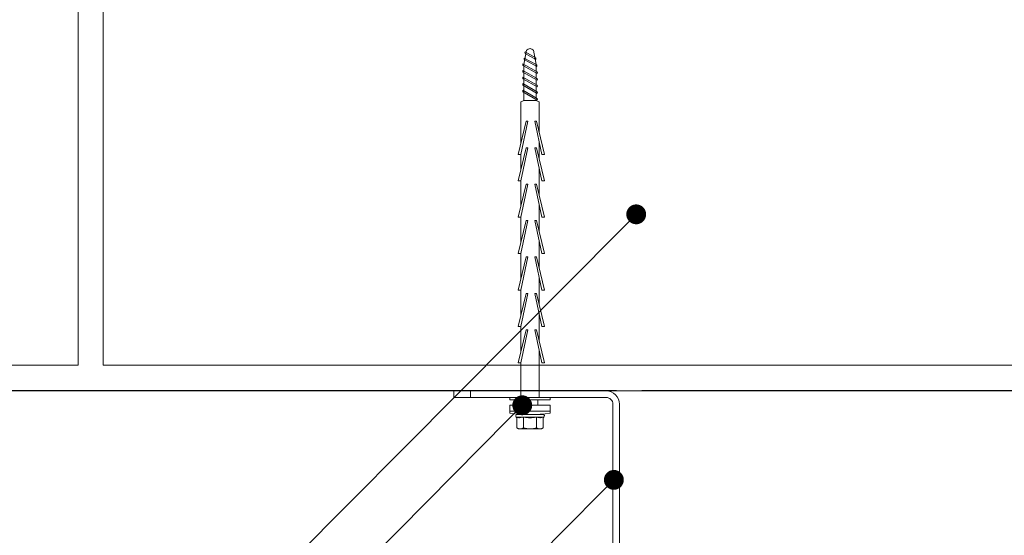
# Model space of a CAD drawing. Units: millimetres. Extents: x 305 to 19507, y 183 to 3014.
# Drawn here: x 929 to 1226, y 719 to 875 of the extents above; entities that cross this region are included whole.
import ezdxf
from ezdxf import colors
from ezdxf.entities.mleader import LeaderData, LeaderLine
from ezdxf.math import Vec2, Vec3

# ---------------------------------------------------------------- set-up
doc = ezdxf.new("R2010")
doc.units = ezdxf.units.MM
for name, color, linetype, lineweight in [('DLS_Duvar_Mevcut', 251, 'Continuous', 0), ('DLS_Multileader', 9, 'Continuous', 0), ('DLS_Profil', 6, 'Continuous', 0), ('DLS_Vida', 251, 'Continuous', 0)]:
    doc.layers.add(name, color=color, linetype=linetype, lineweight=lineweight)
doc.styles.get("Standard").update_dxf_attribs({"font": 'arial.ttf'})

# ---------------------------------------------------------------- blocks, each defined once
blk = doc.blocks.new('DLS_LBraket75_Plan_Boardex')
for p, q in [((-27, 70), (-25, 70)), ((18, 0), (18, 2))]:
    blk.add_line(p, q)
blk.add_lwpolyline([(-23, 0, -0.414214), (-27, 4), (-27, 70), (-27, 75), (-25, 75), (-25, 70), (-25, 4, 0.414214), (-23, 2), (-14.37, 2), (-10.33, 2), (-7.5, 2), (7.5, 2), (10.33, 2), (14.37, 2), (18, 2), (23, 2), (23, 0), (18, 0), (14.37, 0), (10.33, 0), (7.5, 0), (-7.5, 0), (-10.33, 0), (-14.37, 0)], format="xyb", close=True)
blk = doc.blocks.new('DLS_Vida_BoardeX_DubelVida')
at = {"color": 0, "linetype": 'Continuous', "lineweight": 15}
for p, q in [((2.35, 6.06), (4.08, 6.06)), ((2.35, -6.06), (2.35, 6.06)), ((4.08, -6.06), (4.08, 6.06)), ((4.08, 6.06), (4.08, -6.06)), ((4.08, 6.06), (4.77, 6.06)), ((4.08, -6.06), (4.08, 6.06)), ((5.13, 4), (5.14, 4)), ((5.13, 4), (5.13, 3.89)), ((5.13, 2.11), (5.13, 3.89)), ((5.97, 2.28), (5.97, 4.03)), ((6.17, 4), (9.15, 4)), ((9.15, 4), (9.46, 3.46)), ((9.46, 3.46), (9.46, 3)), ((9.46, 0), (9.46, 3)), ((5.13, 2.81), (5.13, 2.67)), ((5.13, 2.67), (5.13, 2.38)), ((5.13, -2.38), (5.13, 2.38)), ((5.97, -1.76), (5.97, 1.76)), ((6.17, 2), (9.15, 2)), ((9.46, 0), (9.46, -3)), ((5.13, -3.89), (5.13, -2.11)), ((5.13, -2.38), (5.13, -2.67)), ((5.97, -4.03), (5.97, -2.28)), ((6.17, -2), (9.15, -2)), ((5.13, -3.89), (5.13, -4)), ((5.13, -4), (5.14, -4)), ((6.17, -4), (9.15, -4)), ((9.46, -3.46), (9.15, -4)), ((9.46, -3), (9.46, -3.46)), ((4.08, -6.06), (2.35, -6.06)), ((4.08, -6.06), (2.35, -6.06)), ((4.08, -6.06), (4.77, -6.06)), ((4.77, -6.06), (4.08, -6.06))]:
    blk.add_line(p, q, dxfattribs=at)
for points in [[(0.69, 6.06), (0.69, -6.06), (0, -6.06), (0, 6.06)], [(-83.46, 1.5), (-73.46, 3.55), (-73.46, 4.37), (-83.46, 1.92)], [(-75.46, 1.5), (-65.46, 3.55), (-65.46, 4.37), (-75.46, 1.92)], [(-64.46, 1.5), (-54.46, 3.55), (-54.46, 4.37), (-64.46, 1.92)], [(-53.46, 1.5), (-43.46, 3.55), (-43.46, 4.37), (-53.46, 1.92)], [(-42.46, 1.5), (-32.46, 3.55), (-32.46, 4.37), (-42.46, 1.92)], [(-31.46, 1.5), (-21.46, 3.55), (-21.46, 4.37), (-31.46, 1.92)], [(-20.46, 1.5), (-10.46, 3.55), (-10.46, 4.37), (-20.46, 1.92)], [(-73.46, -2.75), (-83.46, -0.7), (-83.46, -1.12), (-73.46, -3.57)], [(-65.46, -2.75), (-75.46, -0.7), (-75.46, -1.12), (-65.46, -3.57)], [(-54.46, -2.75), (-64.46, -0.7), (-64.46, -1.12), (-54.46, -3.57)], [(-43.46, -2.75), (-53.46, -0.7), (-53.46, -1.12), (-43.46, -3.57)], [(-32.46, -2.75), (-42.46, -0.7), (-42.46, -1.12), (-32.46, -3.57)], [(-21.46, -2.75), (-31.46, -0.7), (-31.46, -1.12), (-21.46, -3.57)], [(-10.46, -2.75), (-20.46, -0.7), (-20.46, -1.12), (-10.46, -3.57)]]:
    blk.add_lwpolyline(points, close=True)
for points in [[(-89.77, -1.85), (-100.63, -1.85), (-104.91, -1.06, -0.079572), (-105.44, 0, -0.039068), (-104.91, 1.06), (-100.63, 1.85), (-89.77, 1.85)], [(-80.07, 2.75), (-89.37, 2.75, 0.01852), (-89.77, 1.85), (-89.77, -1.85, 0.01852), (-89.37, -2.75), (-76.81, -2.75)]]:
    blk.add_lwpolyline(points, format="xyb")
for points in [[(-103.92, -1.47), (-102.12, 1.75, 0.221695), (-102.62, 1.75), (-104.42, -1.47, 0.221695)], [(-102.07, -1.73), (-99.97, 2.01, 0.221695), (-100.47, 2.01), (-102.57, -1.73, 0.221695)], [(-100.32, -2.16), (-97.87, 2.18, 0.221695), (-98.37, 2.18), (-100.82, -2.16, 0.221695)], [(-98.32, -2.16), (-95.87, 2.18, 0.221695), (-96.37, 2.18), (-98.82, -2.16, 0.221695)], [(-96.32, -2.16), (-93.87, 2.18, 0.221695), (-94.37, 2.18), (-96.82, -2.16, 0.221695)], [(-94.32, -2.16), (-91.87, 2.18, 0.221695), (-92.37, 2.18), (-94.82, -2.16, 0.221695)], [(-92.32, -2.16), (-89.87, 2.18, 0.221695), (-90.37, 2.18), (-92.82, -2.16, 0.221695)]]:
    blk.add_lwpolyline(points, format="xyb", close=True)
for points in [[(-72.07, 2.75), (-77.36, 2.75)], [(-61.07, 2.75), (-69.36, 2.75)], [(-50.07, 2.75), (-58.36, 2.75)], [(-39.07, 2.75), (-47.36, 2.75)], [(-28.07, 2.75), (-36.36, 2.75)], [(-17.07, 2.75), (-25.36, 2.75)], [(0, 2.75), (-14.36, 2.75)], [(0.69, 2.35), (2.35, 2.35)], [(-73.46, -2.75), (-68.81, -2.75)], [(-65.46, -2.75), (-57.81, -2.75)], [(-54.46, -2.75), (-46.81, -2.75)], [(-43.46, -2.75), (-35.81, -2.75)], [(-32.46, -2.75), (-24.81, -2.75)], [(-21.46, -2.75), (-13.81, -2.75)], [(-10.46, -2.75), (0, -2.75)], [(2.35, -2.35), (0.69, -2.35)]]:
    blk.add_lwpolyline(points)
for centre, radius, start, end in [((-46.84, 0), 51.96, 353.3002, 6.6998), ((-46.84, 0), 51.96, 353.3002, 6.6998), ((5.56, 3.9), 0.433, 35.5679, 166.2719), ((5.56, -3.9), 0.433, 193.7491, 324.4668)]:
    blk.add_arc(centre, radius, start, end, dxfattribs=at)
for points in [[(5.13, 3.89), (5.13, 3.93), (5.13, 3.96), (5.14, 4)], [(5.91, 4.15), (5.94, 4.11), (5.95, 4.07), (5.97, 4.03)], [(6.17, 4), (6.06, 4), (5.97, 4.07), (5.91, 4.15)], [(9.15, 2), (9.34, 2.33), (9.46, 2.66), (9.46, 3)], [(5.97, 2.28), (5.95, 2.21), (5.94, 2.14), (5.91, 2.07)], [(5.91, 2.07), (5.94, 1.97), (5.95, 1.86), (5.97, 1.76)], [(6.17, 2), (6.06, 2), (5.97, 2.03), (5.91, 2.07)], [(5.97, -1.76), (5.95, -1.86), (5.94, -1.97), (5.91, -2.07)], [(6.17, -2), (6.06, -2), (5.97, -2.03), (5.91, -2.07)], [(5.91, -2.07), (5.94, -2.14), (5.95, -2.21), (5.97, -2.28)], [(5.13, -3.89), (5.13, -3.93), (5.13, -3.96), (5.14, -4)], [(6.17, -4), (6.06, -4), (5.97, -4.07), (5.91, -4.15)], [(5.97, -4.03), (5.95, -4.07), (5.94, -4.11), (5.91, -4.15)], [(9.15, -4), (9.34, -3.67), (9.46, -3.34), (9.46, -3)]]:
    blk.add_open_spline(points, degree=3, dxfattribs=at)
for points, knots in [([(5.97, 4.03), (6.06, 3.74), (6.12, 3.44), (6.12, 3), (6.1, 2.86), (6.05, 2.56), (6.01, 2.42), (5.97, 2.28)], [0, 0, 0, 0, 0.5, 0.5, 0.75, 0.75, 1, 1, 1, 1]), ([(9.46, 3), (9.46, 3.17), (9.43, 3.34), (9.32, 3.67), (9.24, 3.84), (9.15, 4)], [0, 0, 0, 0, 0.5, 0.5, 1, 1, 1, 1]), ([(5.97, 1.76), (6.06, 1.17), (6.12, 0.59), (6.12, -0.29), (6.1, -0.59), (6.05, -1.17), (6.01, -1.47), (5.97, -1.76)], [0, 0, 0, 0, 0.5, 0.5, 0.75, 0.75, 1, 1, 1, 1]), ([(9.46, 0), (9.46, 0.34), (9.43, 0.68), (9.32, 1.35), (9.24, 1.68), (9.15, 2)], [0, 0, 0, 0, 0.5, 0.5, 1, 1, 1, 1]), ([(9.15, -2), (9.24, -1.67), (9.32, -1.34), (9.43, -0.67), (9.46, -0.34), (9.46, 0)], [0, 0, 0, 0, 0.5, 0.5, 1, 1, 1, 1]), ([(5.97, -2.28), (6.06, -2.56), (6.12, -2.85), (6.12, -3.29), (6.1, -3.44), (6.05, -3.74), (6.01, -3.89), (5.97, -4.03)], [0, 0, 0, 0, 0.5, 0.5, 0.75, 0.75, 1, 1, 1, 1]), ([(9.46, -3), (9.46, -2.83), (9.43, -2.66), (9.32, -2.33), (9.24, -2.16), (9.15, -2)], [0, 0, 0, 0, 0.5, 0.5, 1, 1, 1, 1])]:
    blk.add_open_spline(points, degree=3, knots=knots, dxfattribs=at)
blk = doc.blocks.new('DLS_Ceketleme_Set')
at = {"layer": 'DLS_Profil', "rotation": 180}
blk.add_blockref('DLS_LBraket75_Plan_Boardex', (-8.92, 0), dxfattribs=at)
at = {"layer": 'DLS_Vida', "rotation": 270}
blk.add_blockref('DLS_Vida_BoardeX_DubelVida', (-8.92, -2), dxfattribs=at)
blk = doc.blocks.new('_Dot')
at = {"color": 0, "linetype": 'ByBlock', "lineweight": -2}
blk.add_line((-0.5, 0), (-1, 0), dxfattribs=at)
at = {"color": 0, "linetype": 'ByBlock', "const_width": 0.5}
blk.add_lwpolyline([(-0.25, 0, 1), (0.25, 0, 1)], format="xyb", close=True, dxfattribs=at)

msp = doc.modelspace()

# ---------------------------------------------------------------- hatches: boundary and pattern name
at = {"layer": 'DLS_Duvar_Mevcut'}
h = msp.add_hatch(dxfattribs=at)
h.set_pattern_fill('AR-B816C', color=256, scale=0.8)
h.set_pattern_definition([(0, (466.52, 762.63), (162.56, 162.56), [317.5, -7.62]), (0, (303.96, 770.25), (162.56, 162.56), [317.5, -7.62]), (90, (466.52, 762.63), (-162.56, 162.56), [-170.18, 154.94]), (90, (458.9, 762.63), (-162.56, 162.56), [-170.18, 154.94])])
h.paths.add_polyline_path([(1716.96, 762.63), (466.52, 762.63), (466.52, 931.84), (1716.96, 931.84)])

# ---------------------------------------------------------------- linework, layer by layer
msp.add_lwpolyline([(1716.96, 762.63), (466.52, 762.63), (466.52, 931.84), (1716.96, 931.84)], close=True, dxfattribs=at)

# ---------------------------------------------------------------- block references
msp.add_blockref('DLS_Ceketleme_Set', (1092.08, 762.63))

# ---------------------------------------------------------------- leaders
at = {"layer": 'DLS_Multileader'}
ml = msp.add_multileader_mtext('Standard', dxfattribs=at)
ml.set_content('Mevcut duvar', color=256)
ml.set_leader_properties(color=256)
ml.set_arrow_properties(name='DOT')
ml.build(insert=Vec2(0, 0))
ml.multileader.update_dxf_attribs({"dogleg_length": 20, "arrow_head_size": 6})
ctx = ml.context
ctx.base_point, ctx.char_height, ctx.arrow_head_size, ctx.landing_gap_size, ctx.plane_origin = Vec3(701.58, 540.1), 12, 6, 10, Vec3(984.84, 683.75)
ctx.text_align_type = 2
notes = []
notes.append((ctx, [(0, (1, 1, 0), (841.19, 540.1), (-1, 0), 20, [(0, [(1115.21, 815.97)], 0, [])])]))
ctx.mtext.insert, ctx.mtext.alignment, ctx.mtext.flow_direction = Vec3(811.19, 546.2), 3, 5
ml = msp.add_multileader_mtext('Standard', dxfattribs=at)
ml.set_content('BoardeX dübel vida', color=256)
ml.set_leader_properties(color=256)
ml.set_arrow_properties(name='DOT')
ml.build(insert=Vec2(0, 0))
ml.multileader.update_dxf_attribs({"dogleg_length": 20, "arrow_head_size": 6})
ctx = ml.context
ctx.base_point, ctx.char_height, ctx.arrow_head_size, ctx.landing_gap_size, ctx.plane_origin = Vec3(656.81, 516.1), 12, 6, 10, Vec3(984.84, 659.75)
ctx.text_align_type = 2
notes.append((ctx, [(0, (1, 1, 0), (841.19, 516.1), (-1, 0), 20, [(0, [(1080.82, 758.28)], 0, [])])]))
ctx.mtext.insert, ctx.mtext.alignment, ctx.mtext.flow_direction = Vec3(811.19, 522.2), 3, 5
ml = msp.add_multileader_mtext('Standard', dxfattribs=at)
ml.set_content('\\A1;BoardeX L Braket (2 mm)', color=256)
ml.set_leader_properties(color=256)
ml.set_arrow_properties(name='DOT')
ml.build(insert=Vec2(0, 0))
ml.multileader.update_dxf_attribs({"dogleg_length": 20, "arrow_head_size": 6})
ctx = ml.context
ctx.base_point, ctx.char_height, ctx.arrow_head_size, ctx.landing_gap_size, ctx.plane_origin = Vec3(613.82, 468.1), 12, 6, 10, Vec3(985.7, 611.75)
ctx.text_align_type = 2
notes.append((ctx, [(0, (1, 1, 0), (842.05, 468.1), (-1, 0), 20, [(0, [(1108.47, 735.74)], 0, [])])]))
ctx.mtext.insert, ctx.mtext.alignment, ctx.mtext.flow_direction = Vec3(812.05, 475.87), 3, 5
for ctx, leaders in notes:
    for number, flags, end, landing, length, lines in leaders:
        leader = LeaderData()
        leader.index, (leader.has_last_leader_line, leader.has_dogleg_vector, leader.attachment_direction) = number, flags
        leader.last_leader_point, leader.dogleg_vector, leader.dogleg_length = Vec3(end), Vec3(landing), length
        for number, points, colour, breaks in lines:
            line = LeaderLine()
            line.index, line.vertices, line.color, line.breaks = number, Vec3.list(points), colors.encode_raw_color(colour), breaks
            leader.lines.append(line)
        ctx.leaders.append(leader)

doc.saveas('drawing.dxf')
